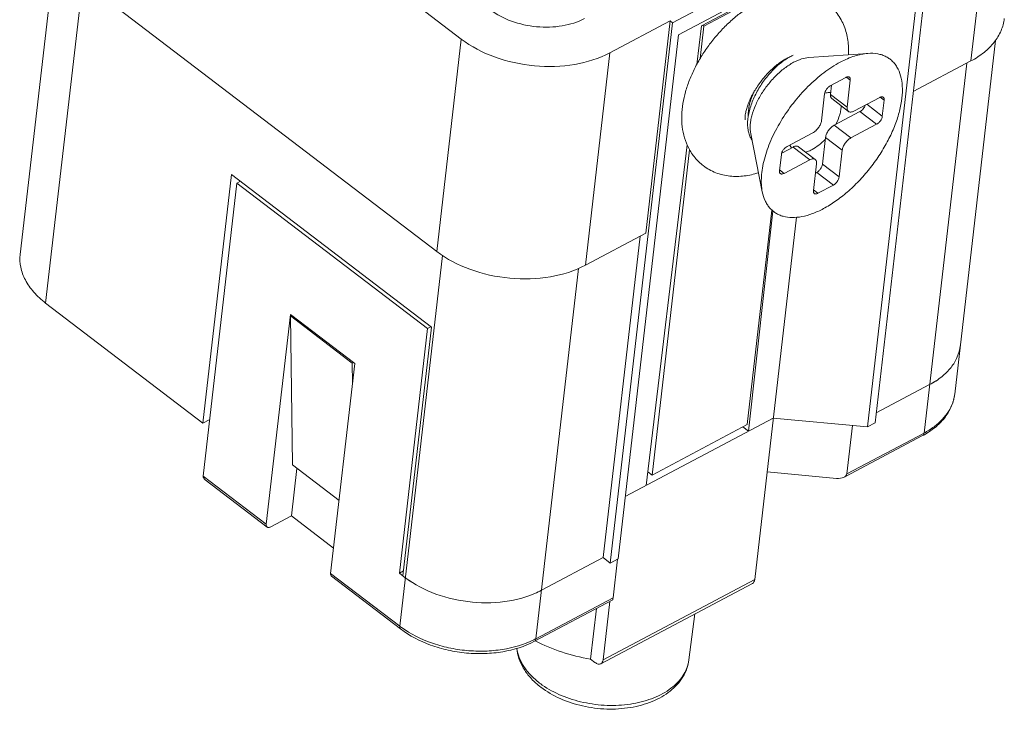
# Model space of a CAD drawing. Units: millimetres. Extents: x 11 to 673, y 29 to 395.
# Drawn here: x 400 to 428, y 211 to 231 of the extents above; entities that cross this region are included whole.
import ezdxf

# ---------------------------------------------------------------- set-up
doc = ezdxf.new("R2010")
doc.units = ezdxf.units.MM
doc.header["$MEASUREMENT"] = 0
doc.layers.get('0').update_dxf_attribs({"lineweight": 30})

msp = doc.modelspace()

# ---------------------------------------------------------------- linework, layer by layer
at = {"color": 7, "linetype": 'Continuous', "lineweight": 15}
for p, q in [((412.406, 230.414), (402.25, 238.165)), ((426.893, 229.794), (427.588, 235.827)), ((418.414, 230.881), (425.939, 234.866)), ((425.939, 234.866), (424.17, 219.515)), ((425.667, 234.292), (418.58, 230.539)), ((423.951, 219.399), (425.667, 234.292)), ((400.87, 232.97), (399.87, 224.296)), ((401.647, 232.061), (400.593, 222.917)), ((401.554, 232.132), (411.71, 224.38)), ((422.01, 232.261), (419.233, 230.791)), ((419.304, 230.785), (422.007, 232.216)), ((418.346, 230.933), (416.629, 230.024)), ((417.651, 224.9), (418.346, 230.933)), ((418.414, 230.881), (418.346, 230.933)), ((416.644, 215.53), (418.414, 230.881)), ((419.233, 230.791), (419.102, 229.696)), ((419.198, 229.865), (419.304, 230.785)), ((419.27, 230.81), (419.304, 230.785)), ((411.71, 224.38), (412.406, 230.414)), ((418.58, 230.539), (416.864, 215.647)), ((426.432, 220.33), (427.589, 230.374)), ((416.629, 230.024), (415.934, 223.99)), ((422.287, 229.892), (423.967, 230.009)), ((425.255, 228.926), (426.893, 229.794)), ((425.562, 219.224), (426.773, 229.73)), ((422.897, 229.09), (423.336, 229.323)), ((423.464, 229.247), (423.354, 229.331)), ((423.464, 229.247), (423.376, 228.483)), ((422.933, 229.109), (422.902, 228.845)), ((422.646, 228.097), (422.734, 228.86)), ((422.902, 228.845), (423.376, 228.483)), ((422.939, 228.723), (423.413, 228.361)), ((423.569, 228.37), (424.3, 228.757)), ((424.428, 228.682), (424.318, 228.766)), ((424.428, 228.682), (424.375, 228.224)), ((423.932, 228.562), (424.375, 228.224)), ((423.738, 228.355), (423.007, 227.968)), ((424.212, 227.994), (423.738, 228.355)), ((423.007, 227.968), (423.481, 227.607)), ((424.212, 227.994), (423.481, 227.607)), ((420.634, 227.726), (420.964, 226.074)), ((421.669, 227.364), (422.4, 227.751)), ((422.673, 226.859), (422.761, 227.623)), ((423.235, 227.261), (422.761, 227.623)), ((418.828, 227.408), (417.667, 217.735)), ((417.834, 218.03), (418.898, 227.267)), ((421.516, 227.179), (421.838, 227.349)), ((422.312, 226.988), (421.838, 227.349)), ((421.994, 227.359), (422.468, 226.997)), ((423.235, 227.261), (423.147, 226.498)), ((421.453, 226.676), (421.506, 227.134)), ((422.312, 226.988), (421.581, 226.601)), ((421.455, 226.697), (421.581, 226.601)), ((422.417, 226.111), (422.505, 226.875)), ((422.673, 226.859), (423.147, 226.498)), ((405.061, 219.507), (405.876, 226.571)), ((405.876, 226.571), (411.563, 222.23)), ((422.51, 226.629), (422.474, 226.611)), ((422.984, 226.268), (422.51, 226.629)), ((406.032, 226.327), (405.072, 218.003)), ((406.128, 226.379), (406.032, 226.327)), ((406.032, 226.327), (411.448, 222.193)), ((422.419, 226.132), (422.545, 226.036)), ((422.984, 226.268), (422.545, 226.036)), ((420.537, 219.462), (421.239, 225.555)), ((420.574, 219.274), (421.266, 225.531)), ((420.748, 215.064), (421.934, 225.352)), ((415.934, 223.99), (417.651, 224.9)), ((416.441, 215.685), (417.494, 224.816)), ((410.658, 213.74), (411.872, 224.268)), ((415.742, 223.9), (414.529, 213.382)), ((400.593, 222.917), (405.061, 219.507)), ((406.866, 216.633), (407.553, 222.59)), ((407.581, 222.569), (407.549, 222.552)), ((409.309, 221.209), (407.549, 222.552)), ((407.549, 222.552), (407.609, 218.318)), ((407.553, 222.59), (409.381, 221.195)), ((410.749, 215.166), (411.563, 222.23)), ((411.448, 222.193), (411.545, 222.244)), ((410.647, 215.243), (411.448, 222.193)), ((408.695, 215.238), (409.381, 221.195)), ((409.341, 221.226), (409.309, 221.209)), ((409.317, 220.64), (409.309, 221.209)), ((425.72, 220.599), (424.202, 219.795)), ((405.061, 219.507), (405.257, 219.611)), ((421.276, 219.646), (417.068, 217.418)), ((417.834, 218.03), (420.537, 219.462)), ((421.276, 219.646), (423.951, 219.399)), ((423.37, 218.063), (423.528, 219.438)), ((424.17, 219.515), (423.951, 219.399)), ((420.414, 219.397), (420.574, 219.274)), ((425.52, 219.151), (423.328, 217.99)), ((423.37, 218.063), (425.562, 219.224)), ((407.609, 218.318), (408.933, 217.307)), ((407.579, 216.868), (407.735, 218.221)), ((417.714, 218.122), (417.834, 218.03)), ((421.1, 218.119), (423.071, 217.937)), ((405.072, 218.003), (406.866, 216.633)), ((406.891, 216.552), (405.131, 217.895)), ((406.995, 216.558), (407.579, 216.868)), ((407.579, 216.868), (408.777, 215.954)), ((416.441, 215.685), (414.688, 214.757)), ((416.644, 215.53), (416.441, 215.685)), ((416.864, 215.647), (416.644, 215.53)), ((416.721, 214.543), (416.847, 215.638)), ((408.695, 215.238), (410.658, 213.74)), ((410.647, 215.243), (410.765, 215.306)), ((410.817, 215.114), (410.647, 215.243)), ((410.683, 213.658), (408.719, 215.157)), ((420.685, 214.954), (416.374, 212.671)), ((416.437, 212.781), (420.748, 215.064)), ((416.713, 214.487), (414.487, 213.309)), ((414.529, 213.382), (416.721, 214.543)), ((416.629, 214.443), (416.437, 212.781)), ((416.248, 214.241), (416.082, 212.803)), ((418.878, 212.783), (419.043, 214.084)), ((416.208, 212.707), (416.082, 212.803))]:
    msp.add_line(p, q, dxfattribs=at)
for centre, radius, start, end in [((422.178, 228.848), 1.144, 115.2634, 117.9499), ((422.507, 228.512), 1.592, 120.8243, 122.708), ((422.143, 228.921), 1.063, 115.1199, 115.2455), ((422.1, 229.014), 0.96, 112.8542, 115.1692), ((422.909, 228.227), 0.673, 104.4535, 104.8057), ((425.471, 221.834), 1.127, 348.3731, 353.4192), ((424.664, 222.599), 2.262, 297.8258, 303.1248), ((425.311, 220.46), 1.129, 347.0877, 353.4218), ((425.268, 220.472), 1.173, 340.7791, 341.4676), ((425.287, 220.465), 1.152, 341.4555, 347.0738), ((424.398, 221.27), 2.398, 297.8965, 299.6696), ((412.535, 217.372), 2.838, 232.7156, 237.2419), ((413.494, 217.014), 2.553, 292.9856, 297.8751), ((412.293, 215.882), 2.695, 232.6521, 234.066), ((413.374, 215.565), 2.47, 296.3046, 297.896), ((417.872, 212.91), 1.014, 346.9509, 352.7611), ((416.056, 213.821), 2.286, 230.0292, 231.0364), ((416.093, 213.867), 2.345, 231.039, 232.6517), ((416.093, 214.037), 2.408, 232.6494, 233.6053), ((416.127, 214.083), 2.465, 233.6075, 234.9428)]:
    msp.add_arc(centre, radius, start, end, dxfattribs=at)
for centre, major_axis, ratio, start_param, end_param in [((423.088, 218.089), (0.282, -0.023), 0.543554, 4.694836, 6.265632), ((416.732, 214.724), (0.02, 0.237), 0.027421, -3.122537, -2.437651)]:
    msp.add_ellipse(centre, major_axis=major_axis, ratio=ratio, start_param=start_param, end_param=end_param, dxfattribs=at)
for points, knots in [([(420.8, 231.449), (420.697, 231.394), (420.494, 231.272), (420.205, 231.055), (419.93, 230.807), (419.672, 230.532), (419.435, 230.235), (419.224, 229.92), (419.042, 229.594), (418.892, 229.26), (418.777, 228.924), (418.701, 228.587), (418.667, 228.254), (418.678, 227.926), (418.742, 227.608), (418.862, 227.307), (419.042, 227.037), (419.2, 226.886), (419.285, 226.821)], [0, 0, 0, 0, 0.0623, 0.126652, 0.192765, 0.260132, 0.328063, 0.395804, 0.462623, 0.527906, 0.591248, 0.652529, 0.711956, 0.770033, 0.827425, 0.884725, 0.942254, 1, 1, 1, 1]), ([(413.234, 231.246), (413.413, 231.109), (413.84, 230.89), (414.545, 230.737), (415.261, 230.757), (415.713, 230.896), (415.908, 230.999)], [0, 0, 0, 0, 0.241701, 0.503909, 0.763969, 1, 1, 1, 1]), ([(423.414, 229.97), (423.42, 230.108), (423.409, 230.384), (423.323, 230.719), (423.207, 230.967), (423.096, 231.141), (422.962, 231.298), (422.859, 231.39), (422.804, 231.431)], [0, 0, 0, 0, 0.251624, 0.500032, 0.624506, 0.749352, 0.874564, 1, 1, 1, 1]), ([(426.893, 229.794), (427.024, 229.863), (427.266, 230.018), (427.561, 230.308), (427.763, 230.639), (427.828, 230.881), (427.842, 231.001)], [0, 0, 0, 0, 0.279392, 0.535774, 0.773275, 1, 1, 1, 1]), ([(416.629, 230.024), (416.321, 229.861), (415.607, 229.642), (414.477, 229.611), (413.364, 229.852), (412.69, 230.197), (412.406, 230.414)], [0, 0, 0, 0, 0.236022, 0.496091, 0.758308, 1, 1, 1, 1]), ([(421.642, 229.858), (421.606, 229.839), (421.53, 229.794), (421.372, 229.683), (421.171, 229.506), (420.949, 229.254), (420.755, 228.976), (420.626, 228.735), (420.551, 228.547), (420.511, 228.422), (420.486, 228.313), (420.474, 228.226), (420.472, 228.169), (420.474, 228.139), (420.476, 228.129), (420.476, 228.126)], [0, 0, 0, 0, 0.056859, 0.121596, 0.267585, 0.425702, 0.585163, 0.73535, 0.803411, 0.864548, 0.916836, 0.958144, 0.986362, 0.995057, 1, 1, 1, 1]), ([(421.647, 229.851), (421.551, 229.79), (421.363, 229.641), (421.11, 229.373), (420.886, 229.064), (420.737, 228.781), (420.646, 228.551), (420.579, 228.333), (420.543, 228.118), (420.546, 227.916), (420.567, 227.781), (420.606, 227.661), (420.645, 227.589), (420.667, 227.557)], [0, 0, 0, 0, 0.12684, 0.265407, 0.409164, 0.551213, 0.619553, 0.685069, 0.805329, 0.859676, 0.910012, 0.956567, 1, 1, 1, 1]), ([(421.838, 229.955), (421.825, 229.95), (421.776, 229.926), (421.727, 229.9), (421.691, 229.879)], [0, 0, 0, 0, 0.241868, 1, 1, 1, 1]), ([(421.854, 229.755), (421.926, 229.793), (422.066, 229.854), (422.216, 229.887), (422.287, 229.892)], [0, 0, 0, 0, 0.533773, 1, 1, 1, 1]), ([(423.967, 230.009), (424.059, 230.015), (424.196, 230.011), (424.368, 229.967), (424.484, 229.918), (424.589, 229.853), (424.681, 229.772), (424.76, 229.675), (424.85, 229.524), (424.926, 229.296), (424.955, 228.985), (424.928, 228.639), (424.843, 228.267), (424.705, 227.878), (424.517, 227.484), (424.284, 227.095), (424.013, 226.722), (423.712, 226.377), (423.389, 226.069), (423.054, 225.806), (422.818, 225.66), (422.701, 225.598)], [0, 0, 0, 0, 0.047436, 0.069473, 0.090736, 0.111581, 0.132396, 0.153574, 0.175478, 0.222535, 0.275342, 0.334521, 0.399891, 0.470693, 0.545771, 0.623698, 0.702886, 0.78168, 0.858445, 0.931654, 1, 1, 1, 1]), ([(423.18, 229.76), (423.248, 229.796), (423.381, 229.86), (423.64, 229.957), (423.838, 230), (423.967, 230.009)], [0, 0, 0, 0, 0.275247, 0.534018, 1, 1, 1, 1]), ([(420.634, 227.726), (420.618, 227.804), (420.613, 227.93), (420.634, 228.101), (420.676, 228.293), (420.765, 228.542), (420.918, 228.836), (421.113, 229.118), (421.34, 229.374), (421.586, 229.591), (421.764, 229.707), (421.854, 229.755)], [0, 0, 0, 0, 0.095988, 0.149846, 0.207407, 0.33219, 0.466703, 0.606052, 0.74484, 0.877724, 1, 1, 1, 1]), ([(420.964, 226.074), (420.95, 226.143), (420.933, 226.287), (420.935, 226.514), (420.964, 226.756), (421.02, 227.01), (421.101, 227.273), (421.244, 227.638), (421.481, 228.091), (421.835, 228.604), (422.247, 229.069), (422.694, 229.462), (423.017, 229.674), (423.18, 229.76)], [0, 0, 0, 0, 0.046174, 0.096162, 0.150004, 0.207548, 0.268484, 0.332386, 0.46686, 0.606167, 0.744914, 0.877762, 1, 1, 1, 1]), ([(423.439, 229.329), (423.433, 229.333), (423.419, 229.34), (423.393, 229.342), (423.364, 229.336), (423.345, 229.328), (423.336, 229.323)], [0, 0, 0, 0, 0.206322, 0.434426, 0.697841, 1, 1, 1, 1]), ([(423.464, 229.247), (423.465, 229.256), (423.466, 229.272), (423.462, 229.296), (423.454, 229.315), (423.445, 229.325), (423.439, 229.329)], [0, 0, 0, 0, 0.293963, 0.554214, 0.785531, 1, 1, 1, 1]), ([(422.897, 229.09), (422.877, 229.079), (422.837, 229.049), (422.787, 228.993), (422.75, 228.929), (422.736, 228.882), (422.734, 228.86)], [0, 0, 0, 0, 0.242494, 0.508917, 0.770523, 1, 1, 1, 1]), ([(420.728, 228.918), (420.675, 228.805), (420.611, 228.632), (420.569, 228.401), (420.564, 228.291), (420.566, 228.238)], [0, 0, 0, 0, 0.53191, 0.775588, 1, 1, 1, 1]), ([(422.908, 228.896), (422.895, 228.897), (422.839, 228.898), (422.782, 228.889), (422.741, 228.879)], [0, 0, 0, 0, 0.233798, 1, 1, 1, 1]), ([(422.902, 228.845), (422.901, 228.832), (422.9, 228.807), (422.905, 228.773), (422.918, 228.744), (422.932, 228.729), (422.939, 228.723)], [0, 0, 0, 0, 0.294033, 0.554181, 0.785524, 1, 1, 1, 1]), ([(424.403, 228.764), (424.397, 228.768), (424.383, 228.775), (424.357, 228.777), (424.328, 228.771), (424.309, 228.762), (424.3, 228.757)], [0, 0, 0, 0, 0.206322, 0.434426, 0.697841, 1, 1, 1, 1]), ([(424.428, 228.682), (424.429, 228.691), (424.43, 228.707), (424.426, 228.73), (424.418, 228.75), (424.408, 228.76), (424.403, 228.764)], [0, 0, 0, 0, 0.293963, 0.554214, 0.785531, 1, 1, 1, 1]), ([(423.055, 227.994), (423.101, 228.082), (423.156, 228.217), (423.196, 228.397), (423.203, 228.482), (423.202, 228.523)], [0, 0, 0, 0, 0.538205, 0.78016, 1, 1, 1, 1]), ([(423.413, 228.361), (423.406, 228.367), (423.392, 228.382), (423.379, 228.411), (423.374, 228.446), (423.375, 228.47), (423.376, 228.483)], [0, 0, 0, 0, 0.214476, 0.445819, 0.705967, 1, 1, 1, 1]), ([(423.569, 228.37), (423.554, 228.363), (423.526, 228.35), (423.483, 228.341), (423.444, 228.344), (423.422, 228.354), (423.413, 228.361)], [0, 0, 0, 0, 0.302241, 0.565569, 0.793693, 1, 1, 1, 1]), ([(423.891, 228.541), (423.885, 228.522), (423.867, 228.484), (423.831, 228.432), (423.788, 228.388), (423.755, 228.364), (423.738, 228.355)], [0, 0, 0, 0, 0.246789, 0.508582, 0.765823, 1, 1, 1, 1]), ([(422.646, 228.097), (422.642, 228.063), (422.621, 227.994), (422.565, 227.898), (422.491, 227.813), (422.431, 227.768), (422.4, 227.751)], [0, 0, 0, 0, 0.229465, 0.491083, 0.757519, 1, 1, 1, 1]), ([(424.212, 227.994), (424.232, 228.005), (424.272, 228.034), (424.322, 228.091), (424.359, 228.155), (424.373, 228.202), (424.375, 228.224)], [0, 0, 0, 0, 0.242494, 0.508917, 0.770523, 1, 1, 1, 1]), ([(423.007, 227.968), (422.976, 227.952), (422.916, 227.907), (422.842, 227.822), (422.786, 227.726), (422.765, 227.656), (422.761, 227.623)], [0, 0, 0, 0, 0.242481, 0.508917, 0.770535, 1, 1, 1, 1]), ([(422.379, 227.277), (422.446, 227.313), (422.58, 227.403), (422.698, 227.512), (422.756, 227.573)], [0, 0, 0, 0, 0.47799, 1, 1, 1, 1]), ([(423.235, 227.261), (423.239, 227.295), (423.26, 227.364), (423.316, 227.46), (423.39, 227.545), (423.45, 227.59), (423.481, 227.607)], [0, 0, 0, 0, 0.229465, 0.491083, 0.757519, 1, 1, 1, 1]), ([(421.669, 227.364), (421.649, 227.353), (421.609, 227.324), (421.559, 227.267), (421.522, 227.203), (421.508, 227.156), (421.506, 227.134)], [0, 0, 0, 0, 0.242494, 0.508917, 0.770523, 1, 1, 1, 1]), ([(421.752, 227.408), (421.755, 227.401), (421.764, 227.371), (421.778, 227.343), (421.79, 227.324)], [0, 0, 0, 0, 0.259427, 1, 1, 1, 1]), ([(421.994, 227.359), (421.985, 227.366), (421.963, 227.376), (421.924, 227.379), (421.881, 227.37), (421.853, 227.357), (421.838, 227.349)], [0, 0, 0, 0, 0.206307, 0.434431, 0.697759, 1, 1, 1, 1]), ([(422.196, 227.204), (422.211, 227.208), (422.274, 227.227), (422.334, 227.254), (422.379, 227.277)], [0, 0, 0, 0, 0.2355, 1, 1, 1, 1]), ([(422.312, 226.988), (422.327, 226.995), (422.355, 227.008), (422.398, 227.017), (422.437, 227.014), (422.459, 227.004), (422.468, 226.997)], [0, 0, 0, 0, 0.302241, 0.565569, 0.793693, 1, 1, 1, 1]), ([(422.468, 226.997), (422.475, 226.991), (422.489, 226.976), (422.502, 226.947), (422.507, 226.912), (422.506, 226.888), (422.505, 226.875)], [0, 0, 0, 0, 0.214476, 0.445819, 0.705967, 1, 1, 1, 1]), ([(419.285, 226.821), (419.34, 226.779), (419.455, 226.703), (419.642, 226.615), (419.839, 226.554), (420.109, 226.508), (420.455, 226.513), (420.724, 226.575), (420.855, 226.618)], [0, 0, 0, 0, 0.125433, 0.250644, 0.375484, 0.499963, 0.748384, 1, 1, 1, 1]), ([(422.673, 226.859), (422.671, 226.837), (422.657, 226.791), (422.62, 226.727), (422.57, 226.67), (422.53, 226.64), (422.51, 226.629)], [0, 0, 0, 0, 0.229476, 0.491083, 0.757506, 1, 1, 1, 1]), ([(421.453, 226.676), (421.452, 226.667), (421.451, 226.651), (421.455, 226.628), (421.463, 226.608), (421.473, 226.598), (421.478, 226.595)], [0, 0, 0, 0, 0.293963, 0.554214, 0.785531, 1, 1, 1, 1]), ([(421.478, 226.595), (421.484, 226.59), (421.498, 226.583), (421.524, 226.581), (421.553, 226.587), (421.572, 226.596), (421.581, 226.601)], [0, 0, 0, 0, 0.206322, 0.434426, 0.697841, 1, 1, 1, 1]), ([(422.984, 226.268), (423.004, 226.279), (423.044, 226.309), (423.094, 226.365), (423.131, 226.429), (423.145, 226.476), (423.147, 226.498)], [0, 0, 0, 0, 0.242494, 0.508917, 0.770523, 1, 1, 1, 1]), ([(422.701, 225.598), (422.599, 225.544), (422.399, 225.453), (422.098, 225.365), (421.817, 225.336), (421.6, 225.363), (421.446, 225.417), (421.343, 225.471), (421.25, 225.539), (421.168, 225.622), (421.098, 225.717), (421.019, 225.865), (420.981, 225.989), (420.964, 226.074)], [0, 0, 0, 0, 0.160163, 0.305053, 0.434903, 0.551818, 0.606852, 0.660491, 0.713588, 0.767038, 0.821709, 0.878381, 1, 1, 1, 1]), ([(422.417, 226.111), (422.416, 226.102), (422.415, 226.086), (422.419, 226.062), (422.427, 226.043), (422.436, 226.033), (422.442, 226.029)], [0, 0, 0, 0, 0.293963, 0.554214, 0.785531, 1, 1, 1, 1]), ([(422.442, 226.029), (422.448, 226.025), (422.462, 226.018), (422.488, 226.016), (422.517, 226.022), (422.536, 226.03), (422.545, 226.036)], [0, 0, 0, 0, 0.206322, 0.434426, 0.697841, 1, 1, 1, 1]), ([(399.87, 224.296), (399.856, 224.176), (399.869, 223.922), (400.007, 223.554), (400.253, 223.208), (400.471, 223.01), (400.593, 222.917)], [0, 0, 0, 0, 0.223497, 0.459584, 0.717144, 1, 1, 1, 1]), ([(411.71, 224.38), (411.994, 224.164), (412.668, 223.818), (413.781, 223.578), (414.911, 223.609), (415.626, 223.827), (415.934, 223.99)], [0, 0, 0, 0, 0.241692, 0.503909, 0.763978, 1, 1, 1, 1]), ([(425.72, 220.599), (425.84, 220.662), (426.062, 220.804), (426.333, 221.071), (426.518, 221.374), (426.578, 221.596), (426.59, 221.705)], [0, 0, 0, 0, 0.279392, 0.535774, 0.773275, 1, 1, 1, 1]), ([(425.585, 219.186), (425.7, 219.252), (425.914, 219.399), (426.176, 219.672), (426.358, 219.986), (426.418, 220.216), (426.432, 220.33)], [0, 0, 0, 0, 0.270048, 0.523699, 0.765098, 1, 1, 1, 1]), ([(425.562, 219.224), (425.66, 219.276), (425.843, 219.39), (426.08, 219.596), (426.262, 219.827), (426.345, 219.999), (426.375, 220.085)], [0, 0, 0, 0, 0.275344, 0.532186, 0.772378, 1, 1, 1, 1]), ([(425.52, 219.151), (425.532, 219.157), (425.553, 219.179), (425.56, 219.208), (425.562, 219.224)], [0, 0, 0, 0, 0.455078, 1, 1, 1, 1]), ([(405.072, 218.003), (405.071, 217.993), (405.072, 217.972), (405.089, 217.933), (405.113, 217.909), (405.131, 217.896)], [0, 0, 0, 0, 0.23402, 0.476743, 1, 1, 1, 1]), ([(406.891, 216.552), (406.881, 216.56), (406.865, 216.587), (406.865, 216.617), (406.866, 216.633)], [0, 0, 0, 0, 0.44396, 1, 1, 1, 1]), ([(406.995, 216.558), (406.985, 216.553), (406.966, 216.545), (406.938, 216.539), (406.912, 216.54), (406.897, 216.547), (406.891, 216.552)], [0, 0, 0, 0, 0.302038, 0.565634, 0.793695, 1, 1, 1, 1]), ([(408.695, 215.238), (408.693, 215.222), (408.693, 215.192), (408.709, 215.164), (408.719, 215.157)], [0, 0, 0, 0, 0.55604, 1, 1, 1, 1]), ([(410.817, 215.114), (411.077, 214.916), (411.695, 214.599), (412.715, 214.379), (413.75, 214.407), (414.405, 214.607), (414.688, 214.757)], [0, 0, 0, 0, 0.241692, 0.503909, 0.763978, 1, 1, 1, 1]), ([(420.685, 214.954), (420.703, 214.963), (420.734, 214.997), (420.745, 215.04), (420.748, 215.064)], [0, 0, 0, 0, 0.455082, 1, 1, 1, 1]), ([(410.683, 213.658), (410.672, 213.666), (410.656, 213.693), (410.656, 213.723), (410.658, 213.74)], [0, 0, 0, 0, 0.443953, 1, 1, 1, 1]), ([(410.683, 213.658), (410.94, 213.462), (411.389, 213.231), (412.034, 213.045), (412.552, 212.964), (413.074, 212.949), (413.733, 213.014), (414.208, 213.161), (414.487, 213.309)], [0, 0, 0, 0, 0.242363, 0.3718, 0.503437, 0.634578, 0.76258, 1, 1, 1, 1]), ([(410.711, 213.7), (410.968, 213.514), (411.413, 213.294), (412.049, 213.115), (412.559, 213.036), (413.073, 213.019), (413.722, 213.078), (414.19, 213.214), (414.468, 213.351)], [0, 0, 0, 0, 0.242093, 0.371762, 0.503679, 0.635086, 0.763266, 1, 1, 1, 1]), ([(414.529, 213.382), (414.527, 213.367), (414.52, 213.338), (414.499, 213.315), (414.487, 213.309)], [0, 0, 0, 0, 0.544922, 1, 1, 1, 1]), ([(414.512, 213.321), (414.752, 213.196), (415.265, 212.982), (415.804, 212.85), (416.082, 212.803)], [0, 0, 0, 0, 0.489474, 1, 1, 1, 1]), ([(414.587, 212.069), (414.503, 212.139), (414.35, 212.288), (414.164, 212.542), (414.036, 212.816), (413.993, 213.01), (413.983, 213.107)], [0, 0, 0, 0, 0.265973, 0.519501, 0.763101, 1, 1, 1, 1]), ([(413.987, 213.108), (413.999, 213.019), (414.047, 212.836), (414.184, 212.578), (414.381, 212.334), (414.544, 212.191), (414.633, 212.123)], [0, 0, 0, 0, 0.224839, 0.464124, 0.722055, 1, 1, 1, 1]), ([(418.878, 212.783), (418.867, 212.697), (418.827, 212.528), (418.712, 212.29), (418.549, 212.074), (418.345, 211.885), (418.104, 211.724), (417.734, 211.545), (417.208, 211.403), (416.536, 211.362), (415.857, 211.449), (415.22, 211.655), (414.838, 211.875), (414.67, 212.003)], [0, 0, 0, 0, 0.051901, 0.104423, 0.158264, 0.213984, 0.272059, 0.332742, 0.461494, 0.597874, 0.736806, 0.872458, 1, 1, 1, 1]), ([(416.374, 212.671), (416.363, 212.665), (416.337, 212.658), (416.295, 212.661), (416.25, 212.678), (416.222, 212.696), (416.208, 212.707)], [0, 0, 0, 0, 0.210266, 0.440264, 0.702652, 1, 1, 1, 1]), ([(416.437, 212.781), (416.434, 212.758), (416.424, 212.714), (416.392, 212.68), (416.374, 212.671)], [0, 0, 0, 0, 0.544918, 1, 1, 1, 1]), ([(414.711, 212.066), (414.879, 211.948), (415.257, 211.745), (415.882, 211.552), (416.546, 211.469), (417.202, 211.502), (417.804, 211.648), (418.239, 211.865), (418.514, 212.088), (418.675, 212.27), (418.794, 212.468), (418.843, 212.61), (418.86, 212.682)], [0, 0, 0, 0, 0.129878, 0.268904, 0.411431, 0.551164, 0.682298, 0.800683, 0.854741, 0.905544, 0.953665, 1, 1, 1, 1])]:
    msp.add_open_spline(points, degree=3, knots=knots, dxfattribs=at)

doc.saveas('drawing.dxf')
